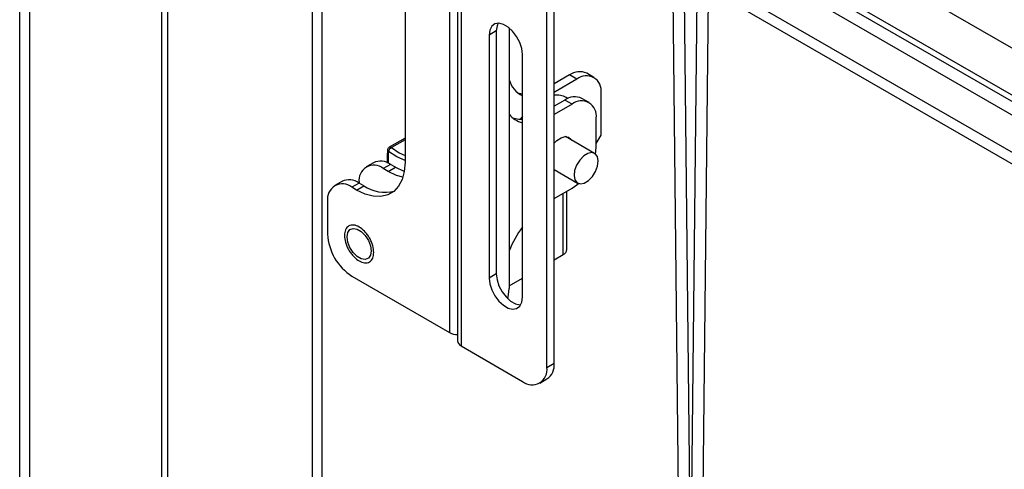
# Model space of a CAD drawing. Units: inches. Extents: x 1 to 327, y 1 to 205.
# Drawn here: x 229 to 236, y 180 to 183 of the extents above; entities that cross this region are included whole.
import ezdxf

# ---------------------------------------------------------------- set-up
doc = ezdxf.new("R2010")
doc.units = ezdxf.units.IN
doc.header["$MEASUREMENT"] = 0

msp = doc.modelspace()

# ---------------------------------------------------------------- linework, layer by layer
at = {"color": 7, "linetype": 'Continuous', "lineweight": 25}
for p, q in [((232.0112, 195.6414), (232.0112, 180.8048)), ((232.0693, 195.5803), (232.0693, 180.7437)), ((232.0956, 195.5436), (232.0956, 180.7071)), ((232.7742, 180.5805), (232.7742, 195.0087)), ((232.7214, 180.55), (232.7214, 194.9782)), ((231.6857, 194.7718), (231.6857, 182.0501)), ((228.8705, 172.4426), (228.8705, 188.3652)), ((228.9445, 174.8683), (228.9445, 185.8541)), ((231.0062, 184.7832), (231.0062, 175.1461)), ((231.0802, 175.1034), (231.0802, 184.7405)), ((233.5146, 184.0434), (243.2559, 178.4199)), ((233.8202, 183.6173), (233.7591, 177.9379)), ((233.8451, 177.9373), (233.9062, 183.6164)), ((233.7716, 179.0992), (233.7256, 183.4225)), ((243.2559, 178.0012), (233.9039, 183.3999)), ((233.6412, 183.2729), (233.6975, 177.9728)), ((243.2559, 177.9157), (233.903, 183.3151)), ((232.3523, 183.0082), (232.2995, 182.9777)), ((232.3523, 183.0082), (232.3523, 181.2331)), ((232.4456, 183.0309), (232.4456, 181.1255)), ((232.2995, 182.9777), (232.2995, 181.2026)), ((232.5426, 181.0622), (232.5426, 182.8374)), ((233.0658, 182.6685), (233.013, 182.699)), ((232.888, 182.6866), (232.7742, 182.6209)), ((232.9408, 182.6561), (232.7817, 182.5643)), ((232.9408, 182.6561), (232.888, 182.6866)), ((232.5067, 182.5572), (232.5426, 182.5485)), ((232.7817, 182.5643), (232.7742, 182.56)), ((233.1176, 182.2478), (233.1176, 182.554)), ((232.8526, 182.5031), (232.7742, 182.4579)), ((232.9054, 182.4726), (232.8526, 182.5031)), ((232.8755, 182.5147), (232.8633, 182.5217)), ((233.0304, 182.485), (232.9776, 182.5155)), ((232.9054, 182.4726), (232.7742, 182.3969)), ((233.0822, 182.1664), (233.0822, 182.3706)), ((231.6857, 182.2253), (231.5707, 182.1589)), ((233.0707, 182.1133), (232.8568, 182.2368)), ((233.0822, 182.1866), (233.1176, 182.2478)), ((231.4546, 182.0456), (231.4018, 182.0151)), ((231.5796, 182.0332), (231.5268, 182.0028)), ((231.5621, 181.9823), (231.5268, 182.0028)), ((231.5621, 181.9823), (231.615, 182.0128)), ((231.615, 182.0128), (231.5796, 182.0332)), ((232.7742, 181.9958), (232.9457, 181.8968)), ((232.7773, 181.9941), (232.7742, 181.994)), ((231.2248, 181.9091), (231.172, 181.8786)), ((231.3498, 181.8967), (231.297, 181.8663)), ((231.3321, 181.846), (231.297, 181.8663)), ((231.3321, 181.846), (231.3849, 181.8765)), ((231.3849, 181.8765), (231.3498, 181.8967)), ((231.35, 181.9007), (231.35, 181.8966)), ((232.7742, 181.7845), (232.9054, 181.8602)), ((232.8676, 181.4105), (232.8676, 181.8384)), ((231.1202, 181.7642), (231.1202, 181.5233)), ((232.7742, 181.3351), (232.8413, 181.3739)), ((231.297, 181.2171), (232.0112, 180.8048)), ((232.3523, 181.2331), (232.2995, 181.2026)), ((232.4456, 181.1454), (232.5426, 181.2014)), ((232.0956, 180.7071), (232.5446, 180.4479)), ((232.7214, 180.55), (232.7742, 180.5805)), ((232.6696, 180.4355), (232.7224, 180.466))]:
    msp.add_line(p, q, dxfattribs=at)
at = {"color": 8, "linetype": 'Continuous', "lineweight": 25}
for p, q in [((229.9099, 175.64), (229.9099, 185.4161)), ((229.9524, 175.6379), (229.9524, 185.3916)), ((233.372, 184.469), (243.2559, 178.7631)), ((233.918, 183.7636), (243.2559, 178.373)), ((233.8958, 183.6784), (243.2559, 178.275)), ((232.7742, 182.5686), (232.7817, 182.5643)), ((231.6857, 182.2135), (231.5859, 182.1559)), ((232.8413, 181.3739), (232.8413, 181.8232))]:
    msp.add_line(p, q, dxfattribs=at)
at = {"color": 7, "linetype": 'Continuous', "lineweight": 25, "flags": 128}
for points in [[(232.5426, 182.8374), (232.5377, 182.8798), (232.5233, 182.9244), (232.5007, 182.9677), (232.4716, 183.0061), (232.4384, 183.0365), (232.4038, 183.0565), (232.3706, 183.0644), (232.3415, 183.0596), (232.3188, 183.0425), (232.3044, 183.0144), (232.2995, 182.9777)], [(232.3657, 183.0645), (232.3573, 183.0449), (232.3523, 183.0082)], [(232.4713, 182.3737), (232.5167, 182.3639), (232.5426, 182.3632)], [(232.5426, 182.3848), (232.5287, 182.3668), (232.5262, 182.3633)], [(232.7742, 182.1874), (232.794, 182.2074), (232.8248, 182.2281), (232.8548, 182.2367), (232.8807, 182.2321), (232.8998, 182.2149), (232.9023, 182.2106)], [(232.9905, 182.0949), (232.9619, 182.0654), (232.939, 182.0286), (232.9243, 181.989), (232.9198, 181.9513), (232.926, 181.9201), (232.942, 181.8992), (232.9661, 181.891), (232.9952, 181.8966), (233.0259, 181.9153), (233.0544, 181.9448), (233.0774, 181.9816), (233.092, 182.0212), (233.0965, 182.0589), (233.0904, 182.09), (233.0743, 182.111), (233.0503, 182.1191), (233.0212, 182.1135), (232.9905, 182.0949)], [(233.0761, 182.1096), (233.0788, 182.1246), (233.0822, 182.1664)], [(231.6857, 182.0501), (231.6803, 181.9823), (231.6644, 181.9228), (231.6383, 181.8733), (231.603, 181.8355), (231.5594, 181.8103), (231.5089, 181.7986), (231.453, 181.8008), (231.3935, 181.8167), (231.3321, 181.846)], [(231.6702, 181.9395), (231.6235, 181.9531), (231.5621, 181.9823)], [(231.615, 182.0128), (231.6764, 181.9836), (231.6803, 181.9822)], [(232.9054, 181.8602), (232.9399, 181.8841), (232.9516, 181.894)], [(231.2616, 181.5029), (231.267, 181.5347), (231.2823, 181.5566), (231.3058, 181.5658), (231.3347, 181.5612), (231.3654, 181.5435), (231.3942, 181.5147), (231.4177, 181.4784), (231.4331, 181.4388), (231.4384, 181.4008), (231.4331, 181.369), (231.4177, 181.3472), (231.3942, 181.338), (231.3654, 181.3425), (231.3347, 181.3602), (231.3058, 181.389), (231.2823, 181.4253), (231.267, 181.4649), (231.2616, 181.5029)], [(232.2995, 181.2026), (232.3044, 181.1602), (232.3188, 181.1156), (232.3415, 181.0723), (232.3706, 181.0339), (232.4038, 181.0035), (232.4384, 180.9835), (232.4716, 180.9756), (232.5007, 180.9804), (232.5233, 180.9975), (232.5377, 181.0255), (232.5426, 181.0622)], [(232.3523, 181.2331), (232.3573, 181.1907), (232.3716, 181.1461), (232.3943, 181.1028), (232.4234, 181.0644), (232.4566, 181.034), (232.4912, 181.014), (232.5244, 181.0061), (232.5293, 181.006)], [(232.4355, 181.0518), (232.4422, 181.0837), (232.4456, 181.1255)]]:
    msp.add_lwpolyline(points, dxfattribs=at)
at = {"color": 8, "linetype": 'Continuous', "lineweight": 25, "flags": 128}
for points in [[(231.6857, 182.0619), (231.6259, 182.0879), (231.5655, 182.1271)], [(231.5859, 182.1559), (231.6431, 182.1188), (231.6857, 182.0992)]]:
    msp.add_lwpolyline(points, dxfattribs=at)
at = {"color": 7, "linetype": 'Continuous', "lineweight": 25}
for centre, radius, start, end in [((232.9612, 182.5844), 0.1257, 65.69288, 125.61758), ((232.6359, 182.7093), 0.1988, 196.81371, 242.01873), ((233.0098, 182.5715), 0.1092, 350.78596, 129.20329), ((232.7933, 182.3913), 0.148, 61.76358, 97.4199), ((232.9258, 182.4009), 0.1257, 65.69288, 125.61758), ((232.9744, 182.388), 0.1092, 350.78596, 129.20329), ((232.5817, 182.5041), 0.1709, 217.21578, 256.78335), ((231.5832, 182.1373), 0.025, 119.99731, 172.88095), ((231.6094, 182.1176), 0.0449, 121.55618, 167.85214), ((231.5064, 181.931), 0.1257, 54.38242, 114.30712), ((231.4578, 181.9182), 0.1092, 50.79671, 189.21404), ((231.2766, 181.7945), 0.1257, 54.38242, 114.30712), ((231.228, 181.7816), 0.1092, 50.79671, 189.21404), ((231.5369, 182.0995), 0.2699, 235.72547, 285.07434), ((233.24, 181.0752), 0.8587, 144.30785, 157.69069), ((231.504, 181.5408), 0.3842, 182.60548, 237.39452), ((232.8227, 181.4149), 0.0451, 294.37466, 354.3052), ((232.0714, 180.9176), 0.1279, 241.87991, 269.05151), ((232.1142, 180.7482), 0.0451, 185.6948, 245.62534), ((232.6136, 180.5325), 0.1092, 230.79671, 9.21404), ((232.6553, 180.5653), 0.1199, 304.05635, 7.25583)]:
    msp.add_arc(centre, radius, start, end, dxfattribs=at)
at = {"color": 8, "linetype": 'Continuous', "lineweight": 25}
for centre, radius, start, end in [((231.5728, 182.1395), 0.0145, 176.76725, 239.60857), ((232.0898, 182.0637), 0.5281, 173.10839, 182.31569), ((231.5759, 182.1456), 0.0143, 45.86598, 111.47636)]:
    msp.add_arc(centre, radius, start, end, dxfattribs=at)
at = {"color": 7, "linetype": 'Continuous', "lineweight": 25}
for points, knots in [([(231.5584, 182.1404), (231.5571, 182.1282), (231.5537, 182.0968), (231.5549, 182.0628), (231.5557, 182.0419)], [0, 0, 0, 0, 0.386994, 1, 1, 1, 1]), ([(231.4572, 181.39), (231.4558, 181.3752), (231.4536, 181.3525), (231.4402, 181.3314), (231.4264, 181.3196), (231.4092, 181.3134), (231.3843, 181.3129), (231.35, 181.325), (231.3158, 181.3524), (231.2908, 181.3818), (231.2736, 181.4078), (231.2597, 181.4356), (231.2468, 181.4719), (231.2402, 181.5153), (231.2468, 181.551), (231.2597, 181.5724), (231.2736, 181.5841), (231.2908, 181.5903), (231.3158, 181.5909), (231.35, 181.5787), (231.3843, 181.5513), (231.4092, 181.522), (231.4264, 181.4959), (231.4402, 181.4681), (231.4536, 181.4316), (231.4558, 181.4064), (231.4572, 181.39)], [0, 0, 0, 0, 0.059864, 0.09209, 0.125, 0.15791, 0.190136, 0.25, 0.309864, 0.34209, 0.375, 0.40791, 0.440136, 0.5, 0.559864, 0.59209, 0.625, 0.65791, 0.690136, 0.75, 0.809864, 0.84209, 0.875, 0.90791, 0.940136, 1, 1, 1, 1])]:
    msp.add_open_spline(points, degree=3, knots=knots, dxfattribs=at)

doc.saveas('drawing.dxf')
